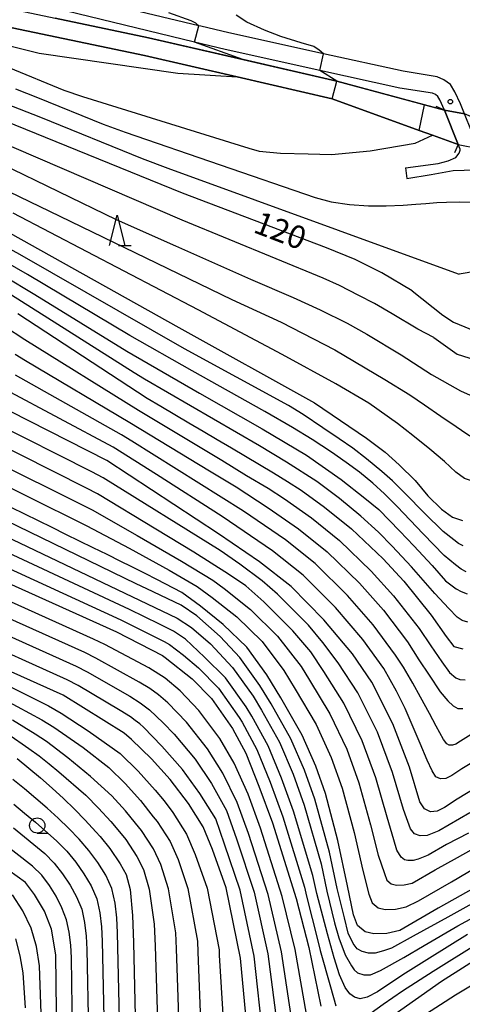
# Model space of a CAD drawing. Extents: x -22000 to -20000, y 90000 to 91500.
# Drawn here: x -20836 to -20764, y 90083 to 90245 of the extents above; entities that cross this region are included whole.
import ezdxf

# ---------------------------------------------------------------- set-up
doc = ezdxf.new("R2010")
doc.units = 0
for name, color, linetype in [('2101000', 7, 'Continuous'), ('2101001', 7, 'Continuous'), ('2203000', 5, 'Continuous'), ('2203990', 5, 'Continuous'), ('5101000', 4, 'Continuous'), ('5101001', 4, 'Continuous'), ('6110000', 1, 'Continuous'), ('6331000', 2, 'Continuous'), ('6332000', 2, 'Continuous'), ('7101000', 4, 'Continuous'), ('7101001', 8, 'Continuous'), ('7102000', 2, 'Continuous'), ('7102001', 8, 'Continuous'), ('7312000', 4, 'Continuous')]:
    doc.layers.add(name, color=color, linetype=linetype)
doc.styles.add('Dm_Anotation', font='txt.shx', dxfattribs={"bigfont": 'PSCDM.shx'})

# ---------------------------------------------------------------- blocks, each defined once
blk = doc.blocks.new('633100')
at = {"layer": '6331000'}
blk.add_lwpolyline([(0, -0.5), (0.67, -0.5)], dxfattribs=at)
blk.add_circle((0, 0), 0.5, dxfattribs=at)
blk = doc.blocks.new('633200')
at = {"layer": '6332000'}
for points in [[(-0.5, -1), (0, 1), (0.5, -1)], [(0.08, -1), (0.92, -1)]]:
    blk.add_lwpolyline(points, dxfattribs=at)
blk = doc.blocks.new('731200')
at = {"layer": '7312000'}
blk.add_circle((0, 0), 0.15, dxfattribs=at)

msp = doc.modelspace()

# ---------------------------------------------------------------- linework, layer by layer
at = {"layer": '2101000', "flags": 128}
for points in [[(-20772.88, 90220.81), (-20767.52, 90221.51), (-20765.89, 90221.92), (-20764.63, 90222.46), (-20764.08, 90223.17), (-20763.9, 90223.68), (-20763.91, 90223.83), (-20764.23, 90224.62), (-20766.44, 90230.25), (-20767.23, 90231.96), (-20767.57, 90232.52), (-20767.97, 90232.82), (-20768.46, 90233.04), (-20773.8, 90233.88), (-20786.94, 90236.78), (-20802.5, 90240.21), (-20807.55, 90241.43), (-20834.39, 90247.94), (-20837.56, 90249.04), (-20845.14, 90251.68)], [(-20760.9, 90223.98), (-20763.18, 90229.63), (-20763.85, 90231.31), (-20764.75, 90233.27), (-20765.46, 90234.44), (-20766.55, 90235.25), (-20767.65, 90235.75), (-20773.28, 90236.64), (-20786.34, 90239.52), (-20801.87, 90242.94), (-20806.49, 90244.04), (-20806.81, 90244.12), (-20833.63, 90250.54), (-20836.24, 90251.45)], [(-20772.66, 90219.04), (-20768.64, 90219.67), (-20765.05, 90220.34), (-20761.43, 90220.46)]]:
    msp.add_lwpolyline(points, dxfattribs=at)
at = {"layer": '2101001', "flags": 128}
msp.add_lwpolyline([(-20772.88, 90220.81), (-20772.66, 90219.04)], dxfattribs=at)
at = {"layer": '2203000', "flags": 128}
msp.add_lwpolyline([(-20766.44, 90230.25), (-20764.23, 90224.62)], dxfattribs=at)
at = {"layer": '2203990', "flags": 128}
for points in [[(-20766.44, 90230.25), (-20767.81, 90230.85)], [(-20764.23, 90224.62), (-20764.83, 90223.25)]]:
    msp.add_lwpolyline(points, dxfattribs=at)
at = {"layer": '5101000', "flags": 128}
for points in [[(-20906.26, 90284.96), (-20903.93, 90284.16), (-20895.82, 90279.75), (-20886.98, 90273.84), (-20886.81, 90273.72), (-20879.47, 90269.23), (-20872.51, 90264.97), (-20864.52, 90260.07), (-20862.55, 90258.84), (-20857.94, 90255.95), (-20847.38, 90250.31), (-20840.36, 90247.43), (-20830.45, 90245.36), (-20815.09, 90242.14), (-20799.57, 90238.57), (-20784.16, 90235.02), (-20766.44, 90230.25)], [(-20907.65, 90282.26), (-20905.14, 90281.4), (-20900.61, 90278.94), (-20897.37, 90277.18), (-20888.35, 90271.14), (-20880.2, 90266.11), (-20879.38, 90265.61), (-20871.67, 90260.85), (-20864.31, 90256.3), (-20859.49, 90253.27), (-20848.79, 90247.65), (-20841.24, 90244.55), (-20815.73, 90239.21), (-20800.55, 90235.71), (-20784.94, 90232.11), (-20770.62, 90226.93), (-20768.43, 90226.14), (-20764.23, 90224.62)]]:
    msp.add_lwpolyline(points, dxfattribs=at)
at = {"layer": '5101001', "flags": 128}
for points in [[(-20766.44, 90230.25), (-20763.18, 90229.63)], [(-20764.23, 90224.62), (-20760.9, 90223.98)]]:
    msp.add_lwpolyline(points, dxfattribs=at)
at = {"layer": '6110000', "flags": 128}
for points in [[(-20906.26, 90284.96), (-20903.93, 90284.16), (-20895.82, 90279.75), (-20886.98, 90273.84), (-20886.81, 90273.72), (-20879.47, 90269.23), (-20872.51, 90264.97), (-20864.52, 90260.07), (-20862.55, 90258.84), (-20857.94, 90255.95), (-20847.38, 90250.31), (-20840.36, 90247.43), (-20830.45, 90245.36), (-20815.09, 90242.14), (-20799.57, 90238.57), (-20784.16, 90235.02), (-20766.44, 90230.25)], [(-20764.23, 90224.62), (-20768.43, 90226.14), (-20770.62, 90226.93), (-20784.94, 90232.11), (-20800.55, 90235.71), (-20815.73, 90239.21), (-20841.24, 90244.55), (-20848.79, 90247.65), (-20859.49, 90253.27), (-20864.31, 90256.3), (-20871.67, 90260.85), (-20879.38, 90265.61), (-20880.2, 90266.11), (-20888.35, 90271.14), (-20897.37, 90277.18), (-20900.61, 90278.94), (-20905.14, 90281.4), (-20907.65, 90282.26)]]:
    msp.add_lwpolyline(points, dxfattribs=at)
at = {"layer": '7101000', "flags": 128}
for points in [[(-20771.79, 90200.57), (-20776.74, 90203.54), (-20781.14, 90205.75), (-20785.86, 90207.64), (-20809.49, 90216.62), (-20869.82, 90241.07), (-20895.85, 90250.83), (-20913.72, 90257.25), (-20925.85, 90260.28), (-20943.71, 90263.12), (-20968.13, 90264.74), (-20994.5, 90263.44), (-21002.02, 90262.07), (-21008.57, 90259.48), (-21016.59, 90254.63), (-21030.1, 90243.45), (-21038.57, 90234.6), (-21040.17, 90232.87), (-21041.79, 90230.94), (-21042.92, 90229.61)], [(-20837.95, 90210.13), (-20810.09, 90194.55), (-20787.82, 90182.22), (-20779.29, 90176.39), (-20776.22, 90174.11), (-20773.91, 90172), (-20771.3, 90169.44), (-20769.22, 90166.95), (-20766.95, 90164.74), (-20765.16, 90163.45), (-20763.53, 90162.89)], [(-20771.79, 90200.57), (-20766.73, 90196.62), (-20764.97, 90195.47), (-20760.62, 90193.65), (-20758.4, 90192.96), (-20757.06, 90192.77), (-20754.62, 90192.72), (-20748.02, 90193.31), (-20745.15, 90193.84), (-20735.13, 90196.2), (-20732.06, 90196.65), (-20730.08, 90196.7), (-20729.03, 90196.52), (-20726.93, 90195.95), (-20722.69, 90194.92), (-20721.14, 90194.08), (-20719.91, 90193.08), (-20715.72, 90190.13), (-20712.55, 90187.4), (-20711.05, 90185.6)], [(-20836.58, 90196.87), (-20815.33, 90182.99), (-20813.06, 90181.63), (-20810.76, 90180.28), (-20808.45, 90178.92), (-20806.13, 90177.57), (-20803.8, 90176.21), (-20801.47, 90174.84), (-20799.15, 90173.47), (-20796.84, 90172.09), (-20794.54, 90170.7), (-20792.27, 90169.29), (-20790.03, 90167.87), (-20786.17, 90165.1), (-20781.76, 90161.52), (-20776.55, 90156.57), (-20773.13, 90152.9), (-20768.67, 90147.36), (-20766.22, 90143.85), (-20764.93, 90142.22), (-20763.48, 90141.8)], [(-20754.22, 90123.31), (-20764.38, 90117.14), (-20766.44, 90115.78), (-20767.68, 90115.18), (-20768.76, 90115.07), (-20769.75, 90115.54), (-20770.5, 90116.71), (-20772.24, 90122.37), (-20774.93, 90129.5), (-20778.41, 90136.35), (-20781.57, 90140.99), (-20786.3, 90146.58), (-20791.66, 90152.03), (-20796.85, 90156.12), (-20803.59, 90160.67), (-20821.96, 90172.74), (-20841.06, 90182.4)], [(-20756.66, 90105.29), (-20767.51, 90099.22), (-20773.78, 90095.58), (-20775.94, 90095.08), (-20778.09, 90095.01), (-20779.51, 90095.35), (-20780.76, 90096.39), (-20781.42, 90098.13), (-20782.39, 90102.88), (-20783.99, 90110.37), (-20786.04, 90118.08), (-20787.6, 90122.56), (-20789.86, 90127.64), (-20793.36, 90133.77), (-20795.66, 90137.56), (-20798.94, 90142.11), (-20802.81, 90145.81), (-20806.57, 90148.8), (-20809.64, 90151.05), (-20813.72, 90153.22), (-20815.66, 90154.2), (-20817.94, 90155.33), (-20819.63, 90156.17), (-20821.91, 90157.28), (-20824.17, 90158.4), (-20826.43, 90159.5), (-20828.68, 90160.61), (-20830.93, 90161.72), (-20833.17, 90162.82), (-20835.42, 90163.92), (-20837.66, 90165.03)], [(-20858.21, 90161.61), (-20820.37, 90144.59), (-20812.82, 90140.72), (-20812.33, 90140.38), (-20807.92, 90136.91), (-20804.76, 90133.66), (-20801.32, 90128.75), (-20799.12, 90124.71), (-20796.98, 90119.27), (-20794.74, 90113.25), (-20790.83, 90100.8), (-20788.78, 90092.79), (-20786.78, 90083.16)], [(-20798.6, 90076.42), (-20799.97, 90091.01), (-20802.32, 90102.58), (-20804.56, 90108.89), (-20806.11, 90112.6), (-20808.53, 90116.4), (-20811.54, 90120.34), (-20814.59, 90123.74), (-20817.88, 90126.94), (-20819.09, 90127.96), (-20829.13, 90134.21), (-20863.92, 90149.82)], [(-20836.68, 90123.82), (-20834.74, 90122.24), (-20832.82, 90120.62), (-20830.93, 90118.95), (-20829.08, 90117.24), (-20827.26, 90115.48), (-20825.47, 90113.66), (-20823.74, 90111.78), (-20823.06, 90111.01), (-20821.42, 90109.02), (-20819.74, 90106.53), (-20818.76, 90104.75)], [(-20830.03, 90068.46), (-20830.31, 90091.59), (-20831.05, 90095.81), (-20832.19, 90098.76), (-20833.8, 90101.51), (-20835.28, 90103.46), (-20838.01, 90105.4)], [(-20818.76, 90104.75), (-20818.12, 90102.33), (-20817.71, 90098.01), (-20817.53, 90093.59), (-20816.57, 90050.23)], [(-20775.52, 90081.25), (-20766.98, 90087.26), (-20759.46, 90092.01), (-20753.05, 90095.17), (-20747.62, 90096.85), (-20741.28, 90098.03), (-20733.79, 90098.47), (-20728.44, 90098.05), (-20724.27, 90097.09), (-20719.08, 90094.95), (-20712.75, 90091.21), (-20707.74, 90087.77), (-20703.89, 90084.37), (-20698.9, 90080.11)]]:
    msp.add_lwpolyline(points, dxfattribs=at)
at = {"layer": '7101001', "flags": 128}
msp.add_lwpolyline([(-20848.79, 90247.65), (-20841.24, 90244.55), (-20815.73, 90239.21), (-20800.55, 90235.71), (-20784.94, 90232.11), (-20784.16, 90235.02), (-20799.52, 90238.55), (-20815.09, 90242.14), (-20830.44, 90245.35)], dxfattribs=at)
at = {"layer": '7102000', "flags": 128}
for points in [[(-20968, 90267.01), (-20960.04, 90266.13), (-20946, 90265.02), (-20944, 90264.81), (-20928.1, 90262.4), (-20926.12, 90262.05), (-20914.36, 90259.39), (-20906.7, 90257.01), (-20897.21, 90253.71), (-20887.79, 90250.19), (-20870.91, 90243.65), (-20861.82, 90240.16), (-20849.57, 90235.61), (-20845.4, 90233.96), (-20832.82, 90229.08), (-20816.12, 90222.32), (-20811.9, 90220.75), (-20769.62, 90205.35), (-20764.07, 90203.3)], [(-20768.2, 90192.92), (-20770.83, 90194.31), (-20775.05, 90196.8), (-20777.99, 90198.53), (-20780.52, 90199.85), (-20783.74, 90201.46), (-20786.39, 90202.66), (-20809.54, 90212.17), (-20868.36, 90237.45), (-20885.64, 90244.31), (-20895.3, 90247.97), (-20901.12, 90250.11), (-20910.87, 90253.56), (-20912.83, 90254.19), (-20916.83, 90255.23), (-20922.87, 90256.62), (-20924.89, 90257.05), (-20937.16, 90258.83), (-20941.25, 90259.35), (-20943.31, 90259.51), (-20959.59, 90260.33), (-20962.26, 90260.43), (-20969.59, 90260.08)], [(-20904.62, 90260.93), (-20898.29, 90258.88), (-20888.71, 90255.46), (-20871.68, 90248.74), (-20859.87, 90244.92), (-20849.85, 90241.36), (-20841.05, 90238.42), (-20838.02, 90237.24), (-20828.99, 90233.56), (-20825.92, 90232.51), (-20798.6, 90224), (-20796.89, 90223.5), (-20793.42, 90223.2), (-20788.84, 90223.1), (-20785.02, 90223), (-20778.68, 90223.55), (-20771.27, 90224.81), (-20768.43, 90226.14)], [(-20895.97, 90260.47), (-20889.17, 90258.09), (-20872.06, 90251.29), (-20859.79, 90247.6), (-20847.87, 90243.87), (-20842.12, 90241.84), (-20833.03, 90239.59), (-20810.25, 90236.33), (-20800.55, 90235.71)], [(-20905.98, 90246.51), (-20898.29, 90243.86), (-20883.12, 90237.99), (-20866.41, 90230.58), (-20829.64, 90212.85), (-20801.39, 90199.15), (-20793.31, 90195.46), (-20784.46, 90190.93), (-20776.29, 90186.06), (-20772.18, 90183.5), (-20769.78, 90181.9), (-20767.06, 90180), (-20764.57, 90178.33), (-20762.82, 90177.09), (-20761.23, 90176.13), (-20760.26, 90175.79), (-20759.19, 90175.71), (-20758.16, 90175.84), (-20757.03, 90176.31), (-20755.19, 90177.36), (-20752.59, 90178.92), (-20750.49, 90180.16), (-20748.2, 90181.22), (-20746.89, 90181.71)], [(-20899.71, 90246.99), (-20884.38, 90241.15), (-20867.39, 90234.01), (-20839.33, 90221.49), (-20820.4, 90212.32), (-20810.68, 90207.99), (-20798.35, 90202.48), (-20791.32, 90199.47), (-20786.89, 90197.46), (-20782.45, 90195.3), (-20779.23, 90193.5), (-20773.6, 90190.1), (-20768.58, 90186.88), (-20763.83, 90184.19), (-20761.24, 90183.03), (-20759.6, 90182.5), (-20758.28, 90182.29), (-20756.86, 90182.45), (-20754.53, 90183.3), (-20750.99, 90184.83), (-20747.54, 90186.1)], [(-20806.81, 90244.12), (-20807.31, 90244.52), (-20808.07, 90244.92), (-20811.74, 90246.23)], [(-20786.33, 90239.51), (-20787.05, 90240.11), (-20787.96, 90240.73), (-20790.02, 90241.31), (-20793.38, 90242.32), (-20796.03, 90243.39), (-20798.95, 90244.68), (-20800.7, 90245.87)], [(-20799.52, 90238.55), (-20799.57, 90238.57), (-20807.55, 90241.43)], [(-20784.16, 90235.02), (-20786.94, 90236.78)], [(-20836.94, 90233.75), (-20833.33, 90232.32), (-20822.55, 90227.94), (-20818.91, 90226.63), (-20787.73, 90215.92), (-20785.06, 90215.22), (-20782.05, 90214.77), (-20778.96, 90214.52), (-20776.07, 90214.52), (-20773.28, 90214.68), (-20771.2, 90214.8), (-20769.54, 90214.94), (-20767.74, 90215.08), (-20766.12, 90215.17), (-20764.05, 90215.2), (-20761.99, 90215.17), (-20760.33, 90215.08), (-20758.17, 90215.01), (-20756.8, 90215.03), (-20755.28, 90215.2), (-20754.65, 90215.46), (-20753.58, 90217.28)], [(-20744.46, 90177.78), (-20746.5, 90176.96), (-20750.59, 90174.81), (-20753.55, 90173.03), (-20755.86, 90171.34), (-20758.07, 90169.82), (-20759.4, 90169.26), (-20760.47, 90169.23), (-20761.89, 90169.34), (-20763.2, 90169.79), (-20764.63, 90170.82), (-20766.44, 90172.59), (-20768.86, 90174.61), (-20771.69, 90176.83), (-20774.2, 90178.81), (-20778.9, 90182.13), (-20784.3, 90185.31), (-20793.15, 90190.16), (-20806.93, 90197.46), (-20837.3, 90213.33)], [(-20727.86, 90208.74), (-20728.84, 90208.33), (-20729.8, 90208.42), (-20740.89, 90210.65), (-20742.32, 90210.99), (-20748.1, 90212.16), (-20751.19, 90212.55), (-20753.94, 90212.82), (-20755.51, 90212.18), (-20756.13, 90211.72), (-20757.28, 90210.25), (-20759.75, 90205.52), (-20760.68, 90204.19), (-20761.15, 90203.83), (-20764.07, 90203.3)], [(-20763.4, 90158.72), (-20764.16, 90159.09), (-20764.95, 90159.7), (-20766.69, 90161.1), (-20769.77, 90164.08), (-20772.95, 90167.33), (-20775.03, 90169.4), (-20776.77, 90170.95), (-20779.27, 90173.01), (-20781.53, 90174.75), (-20783.76, 90176.27), (-20786.44, 90178.1), (-20789.71, 90180.27), (-20792.09, 90181.78), (-20809.19, 90191.08), (-20836.22, 90206.56), (-20837.92, 90207.5)], [(-20762.89, 90154.47), (-20763.74, 90154.89), (-20764.67, 90155.6), (-20766.51, 90157.16), (-20769.99, 90160.71), (-20774.26, 90165.2), (-20776.32, 90167.25), (-20778.26, 90169.03), (-20780.43, 90170.8), (-20782.63, 90172.43), (-20785.05, 90174.13), (-20788.22, 90176.19), (-20791.43, 90178.17), (-20795.96, 90180.76), (-20807.94, 90187.43), (-20818.16, 90193.25), (-20834.99, 90203.28), (-20840.09, 90206.19)], [(-20838.84, 90203.04), (-20833.77, 90200), (-20818.65, 90190.69), (-20806.7, 90183.77), (-20796.41, 90177.91), (-20789.15, 90173.61), (-20783.42, 90169.61), (-20779.55, 90166.56), (-20777.24, 90164.68), (-20773.83, 90161.14), (-20771.49, 90158.73), (-20768.51, 90155.47), (-20766.31, 90152.98), (-20764.53, 90151.64), (-20763.75, 90151.21), (-20762.76, 90150.86)], [(-20762.62, 90146.17), (-20763.54, 90146.46), (-20764.39, 90147.02), (-20765.74, 90148.44), (-20768.08, 90150.92), (-20771.89, 90155.27), (-20775.08, 90158.65), (-20777.31, 90160.99), (-20780.19, 90163.62), (-20783.7, 90166.52), (-20787.46, 90169.29), (-20792.43, 90172.48), (-20796.87, 90175.12), (-20815.76, 90186.1), (-20817.45, 90187.14), (-20837.59, 90199.88)], [(-20838.76, 90194.77), (-20835.4, 90192.61), (-20816.76, 90181), (-20803.07, 90172.77), (-20799, 90170.3), (-20795.45, 90168.19), (-20792.75, 90166.43), (-20788.31, 90163.31), (-20783.74, 90159.62), (-20778.5, 90154.57), (-20774.82, 90150.52), (-20770.62, 90145.16), (-20768.73, 90142.33), (-20766.93, 90139.7), (-20765.63, 90137.95), (-20764.62, 90137.07), (-20763.93, 90136.8), (-20763.05, 90136.75)], [(-20768.2, 90192.92), (-20764.4, 90190.22), (-20761.42, 90189.25), (-20757.34, 90188.62), (-20753.68, 90188.79), (-20745.02, 90190.24), (-20737.68, 90190.73), (-20731.71, 90190.64), (-20726.66, 90189.67), (-20722.72, 90188.47), (-20717, 90185.42), (-20716.24, 90184.7), (-20714.2, 90182.25), (-20711.19, 90177.19)], [(-20837.02, 90190.18), (-20835.32, 90189.14), (-20818.15, 90178.97), (-20805.09, 90171.02), (-20800.67, 90168.41), (-20795.46, 90164.99), (-20790.44, 90161.51), (-20785.72, 90157.72), (-20780.45, 90152.57), (-20776.51, 90148.14), (-20772.57, 90142.96), (-20770.67, 90140.03), (-20769.01, 90137.49), (-20767.2, 90134.77), (-20765.91, 90133.29), (-20765.03, 90132.46), (-20764.25, 90132), (-20763.46, 90132)], [(-20760.93, 90128.48), (-20763.84, 90126.68), (-20764.62, 90126.17), (-20765.13, 90125.99), (-20765.68, 90125.99), (-20766.1, 90126.22), (-20766.65, 90126.91), (-20767.85, 90129.12), (-20768.92, 90131.2), (-20770.39, 90133.88), (-20771.69, 90136.18), (-20773.21, 90138.81), (-20774.52, 90140.76), (-20778.19, 90145.75), (-20782.4, 90150.57), (-20787.7, 90155.82), (-20792.58, 90159.72), (-20799.51, 90164.42), (-20817.83, 90175.9), (-20819.53, 90176.95), (-20836.92, 90186.74)], [(-20755.48, 90127.04), (-20763.61, 90122.1), (-20765.26, 90121.01), (-20766.25, 90120.53), (-20767.12, 90120.45), (-20767.91, 90120.82), (-20768.51, 90121.76), (-20769.33, 90123.54), (-20770.49, 90126.26), (-20772.93, 90132.04), (-20774.36, 90134.89), (-20776.46, 90138.56), (-20779.88, 90143.37), (-20784.35, 90148.58), (-20789.68, 90153.92), (-20794.71, 90157.92), (-20802.99, 90163.55), (-20813.8, 90170.44), (-20820.91, 90174.93), (-20838.53, 90184.33)], [(-20762.32, 90114.9), (-20767.38, 90111.96), (-20769.34, 90111.15), (-20770.48, 90111.09), (-20771.4, 90111.47), (-20772.06, 90112.29), (-20772.71, 90114.08), (-20773.2, 90115.44), (-20775, 90121.51), (-20777.47, 90128.11), (-20780.7, 90134.61), (-20783.93, 90139.54), (-20786.44, 90142.84), (-20788.83, 90145.68), (-20793.89, 90150.78), (-20796.41, 90152.98), (-20800.11, 90155.7), (-20803.33, 90157.98), (-20822.55, 90169.9), (-20824.38, 90170.85), (-20840.93, 90179.18)], [(-20762.53, 90111.58), (-20766.13, 90109.68), (-20769.17, 90107.94), (-20770.77, 90107.27), (-20771.63, 90107.07), (-20772.49, 90107.05), (-20773.06, 90107.18), (-20773.56, 90107.6), (-20774.29, 90108.75), (-20774.81, 90110.47), (-20775.9, 90114.17), (-20777.76, 90120.65), (-20780, 90126.72), (-20782.99, 90132.87), (-20786.29, 90138.1), (-20788.45, 90141.31), (-20791.36, 90144.79), (-20796.12, 90149.54), (-20799.13, 90152.16), (-20801.96, 90154.1), (-20807.65, 90157.69), (-20813.88, 90161.46), (-20823.45, 90167.27), (-20825.27, 90168.2), (-20841.72, 90176.44)], [(-20842.51, 90173.69), (-20824.35, 90164.63), (-20816.93, 90160.43), (-20809.67, 90156.2), (-20804.52, 90153.08), (-20802.68, 90151.73), (-20798.35, 90148.3), (-20793.88, 90143.9), (-20790.03, 90138.93), (-20788.65, 90136.65), (-20785.28, 90131.13), (-20782.53, 90125.34), (-20780.52, 90119.79), (-20778.6, 90112.91), (-20777.34, 90107.94), (-20776.35, 90104.91), (-20775.96, 90103.86), (-20775.21, 90103.24), (-20774.36, 90103.04), (-20773.07, 90103.08), (-20771.77, 90103.37), (-20768.01, 90105.56), (-20764.33, 90107.56), (-20759.33, 90110.33)], [(-20845.09, 90171.85), (-20825.25, 90162), (-20818.29, 90158.36), (-20811.7, 90154.71), (-20807.08, 90152.07), (-20804.63, 90150.27), (-20800.58, 90147.06), (-20796.41, 90143), (-20792.84, 90138.25), (-20791, 90135.21), (-20787.57, 90129.38), (-20785.07, 90123.95), (-20783.28, 90118.93), (-20781.29, 90111.64), (-20779.87, 90105.41), (-20778.88, 90101.52), (-20778.36, 90100.13), (-20777.36, 90099.29), (-20776.23, 90099.02), (-20774.51, 90099.08), (-20772.78, 90099.48), (-20770.75, 90100.43), (-20765.31, 90103.59), (-20761.18, 90106.03)], [(-20755.94, 90103.27), (-20765.9, 90097.78), (-20771.64, 90094.63), (-20775.15, 90092.66), (-20776.5, 90092.22), (-20777.85, 90091.84), (-20778.96, 90091.84), (-20780.02, 90092.13), (-20780.79, 90092.56), (-20781.46, 90093.43), (-20782.28, 90095.11), (-20782.91, 90097.66), (-20784.08, 90102.46), (-20785.36, 90108.45), (-20787.78, 90117.11), (-20789.48, 90121.9), (-20791.71, 90127.06), (-20794.95, 90132.76), (-20796.79, 90135.8), (-20800.1, 90140.42), (-20803.33, 90143.83), (-20807.14, 90147.21), (-20809.73, 90148.98), (-20815.37, 90151.65), (-20817.12, 90152.51), (-20854.02, 90170.39)], [(-20852.27, 90166.82), (-20810.36, 90146.86), (-20808.05, 90145.32), (-20804.89, 90142.62), (-20801.27, 90138.73), (-20797.92, 90134.04), (-20796.54, 90131.76), (-20793.56, 90126.47), (-20791.35, 90121.25), (-20789.52, 90116.14), (-20786.73, 90106.54), (-20785.77, 90102.05), (-20784.55, 90096.84), (-20783.82, 90094.39), (-20782.81, 90091.6), (-20781.75, 90089.77), (-20781.32, 90089.09), (-20780.74, 90088.61), (-20779.73, 90088.32), (-20778.62, 90088.32), (-20776.98, 90089), (-20773.13, 90091.16), (-20769.81, 90093.09), (-20764.29, 90096.34), (-20755.21, 90101.24)], [(-20762.68, 90094.89), (-20768.94, 90091.02), (-20773.32, 90088.28), (-20777.47, 90085.48), (-20779.15, 90084.62), (-20780.31, 90084.38), (-20781.27, 90084.62), (-20782.04, 90085.15), (-20782.81, 90086.21), (-20783.73, 90088.28), (-20784.6, 90091.07), (-20785.7, 90095.01), (-20787.46, 90101.63), (-20788.1, 90104.63), (-20791.26, 90115.18), (-20793.23, 90120.59), (-20795.42, 90125.88), (-20798.13, 90130.76), (-20799.05, 90132.28), (-20802.43, 90137.04), (-20805.88, 90140.47), (-20809.01, 90143.39), (-20811.01, 90144.74), (-20813.26, 90145.88), (-20818.2, 90148.27), (-20854.02, 90164.98)], [(-20855.76, 90163.14), (-20819.62, 90146.58), (-20812.5, 90143.03), (-20811.67, 90142.55), (-20809.32, 90140.76), (-20806.9, 90138.69), (-20803.6, 90135.35), (-20800.19, 90130.52), (-20799.73, 90129.76), (-20797.27, 90125.3), (-20795.1, 90119.93), (-20793, 90114.21), (-20789.46, 90102.71), (-20789.14, 90101.21), (-20787.3, 90093.86), (-20786.91, 90092.27), (-20785.17, 90086.3), (-20784.31, 90083.22)], [(-20789.14, 90081.81), (-20791.01, 90092.44), (-20793.13, 90101.15), (-20796.7, 90112.38), (-20798.74, 90117.93), (-20801, 90123.05), (-20803.36, 90127.07), (-20806.8, 90131.7), (-20809.91, 90134.92), (-20812.37, 90136.99), (-20815.03, 90138.71), (-20822.27, 90142.55), (-20824.12, 90143.41), (-20859.63, 90159.38)], [(-20791.51, 90080.46), (-20793.25, 90092.08), (-20795.43, 90101.51), (-20798.67, 90111.51), (-20800.51, 90116.59), (-20802.88, 90121.39), (-20805.4, 90125.39), (-20808.84, 90129.75), (-20811.9, 90132.93), (-20813.44, 90134.24), (-20814.88, 90135.29), (-20816.6, 90136.37), (-20823.73, 90140.3), (-20825.56, 90141.19), (-20860.86, 90157.05)], [(-20860.23, 90153.9), (-20826.99, 90138.97), (-20825.19, 90138.06), (-20818.17, 90134.03), (-20816.46, 90132.96), (-20814.92, 90131.82), (-20812.66, 90129.68), (-20810.88, 90127.8), (-20807.45, 90123.7), (-20804.76, 90119.72), (-20802.28, 90115.25), (-20800.63, 90110.63)], [(-20796.24, 90077.77), (-20797.73, 90091.36), (-20800.02, 90102.22), (-20802.6, 90109.76), (-20804.04, 90113.91), (-20806.65, 90118.06), (-20809.49, 90122.02), (-20812.91, 90125.85), (-20815.89, 90128.94), (-20816.53, 90129.5), (-20817.26, 90130.07), (-20818.04, 90130.63), (-20819.75, 90131.69), (-20826.65, 90135.82), (-20828.43, 90136.75), (-20861.47, 90151.59)], [(-20840.21, 90136.76), (-20831.53, 90132.47), (-20829.43, 90131.28), (-20824.98, 90128.38), (-20819.76, 90124.65), (-20816.77, 90121.72), (-20813.98, 90118.62), (-20812.5, 90116.85), (-20811.11, 90114.92), (-20808.83, 90111.39), (-20807.4, 90108.07), (-20805.48, 90102.53), (-20803.51, 90092.41), (-20803.48, 90091.52), (-20802.2, 90071.18)], [(-20838.68, 90133.47), (-20832.61, 90130.14), (-20830.65, 90128.93), (-20825.81, 90125.59), (-20821.63, 90122.36), (-20818.94, 90119.71), (-20816.42, 90116.91), (-20814.34, 90114.24), (-20813.68, 90113.45), (-20811.56, 90110.17), (-20810.24, 90107.24), (-20808.64, 90102.48), (-20807.06, 90093.81), (-20806.99, 90092.04), (-20806.31, 90075.1)], [(-20809.38, 90060.7), (-20810.5, 90092.55), (-20810.61, 90095.21), (-20811.8, 90102.43), (-20813.08, 90106.41), (-20814.28, 90108.96), (-20816.26, 90111.97), (-20817.25, 90113.17), (-20818.86, 90115.2), (-20821.12, 90117.69), (-20824.62, 90120.84), (-20828.33, 90123.94), (-20831.86, 90126.58), (-20833.69, 90127.81), (-20837.43, 90130.12)], [(-20838.21, 90127.87), (-20834.77, 90125.48), (-20833.08, 90124.23), (-20831.43, 90122.92), (-20829.8, 90121.6), (-20825.38, 90117.77), (-20823.3, 90115.68), (-20821.3, 90113.49), (-20820.15, 90112.09), (-20818.84, 90110.5), (-20817.01, 90107.74), (-20815.92, 90105.58), (-20814.96, 90102.38)], [(-20819.79, 90078.72), (-20820.2, 90095.2), (-20820.32, 90097.64), (-20820.58, 90100.08), (-20821.09, 90102.47), (-20822.11, 90104.68), (-20823.41, 90106.75), (-20824.89, 90108.7), (-20826.48, 90110.56), (-20828.17, 90112.32), (-20829.95, 90114), (-20831.76, 90115.65), (-20833.6, 90117.26), (-20835.46, 90118.84), (-20837.36, 90120.39)], [(-20837.24, 90116.33), (-20835.44, 90114.85), (-20833.66, 90113.34), (-20830.16, 90110.25), (-20828.53, 90108.59), (-20827.05, 90106.79), (-20825.69, 90104.89), (-20824.51, 90102.89), (-20823.57, 90100.76), (-20823.11, 90098.48), (-20822.82, 90096.16), (-20822.72, 90093.83), (-20822.38, 90078.79), (-20821.79, 90042.28), (-20821.57, 90037.19), (-20821.42, 90035.5), (-20821.14, 90033.85), (-20820.36, 90032.41), (-20819.23, 90031.35)], [(-20837.28, 90112.43), (-20832.15, 90108.19), (-20830.59, 90106.62), (-20829.21, 90104.88), (-20827.97, 90103.04), (-20826.91, 90101.1), (-20826.05, 90099.06), (-20825.63, 90096.88), (-20825.33, 90094.67), (-20825.24, 90092.45), (-20824.97, 90078.86)], [(-20827.57, 90078.93), (-20827.76, 90091.08), (-20827.83, 90093.19), (-20828.15, 90095.28), (-20828.54, 90097.35), (-20829.31, 90099.31), (-20830.25, 90101.19), (-20831.38, 90102.97), (-20832.64, 90104.66), (-20834.14, 90106.12), (-20839.12, 90110.02)], [(-20800.63, 90110.63), (-20797.72, 90101.87), (-20795.49, 90091.72), (-20793.87, 90079.12)], [(-20814.96, 90102.38), (-20814.16, 90096.61), (-20814.01, 90093.07), (-20812.93, 90057.98)], [(-20832.68, 90080.46), (-20832.76, 90083.46), (-20833, 90089.79), (-20833.48, 90092.93), (-20834.35, 90095.97), (-20835.71, 90098.82), (-20837.45, 90101.42)], [(-20779.49, 90081.34), (-20776.55, 90083.46), (-20773.37, 90085.68), (-20768.34, 90088.92), (-20761.07, 90093.45), (-20753.77, 90097.19), (-20747.85, 90099.37), (-20741.65, 90100.81), (-20734.51, 90101.44), (-20730.89, 90101.38), (-20728.02, 90101.09), (-20723.67, 90100.08), (-20718.67, 90098), (-20715.71, 90096.38), (-20711.9, 90093.72), (-20706.81, 90089.84), (-20703.04, 90086.35), (-20698.22, 90082.2)], [(-20835.31, 90082.87), (-20835.69, 90088.6), (-20836.15, 90091.44), (-20836.91, 90094.21)], [(-20704.95, 90081.58), (-20708.8, 90084.86), (-20713.82, 90088.16), (-20719.67, 90091.5), (-20724.71, 90093.45), (-20728.04, 90094.22), (-20733.5, 90094.71), (-20740.73, 90094.34), (-20747.1, 90093.29), (-20751.44, 90091.95), (-20757.68, 90089.14), (-20764.67, 90084.96), (-20773.58, 90079.2)]]:
    msp.add_lwpolyline(points, dxfattribs=at)
at = {"layer": '7102001', "flags": 128}
for points in [[(-20807.55, 90241.43), (-20806.81, 90244.12)], [(-20786.94, 90236.78), (-20786.33, 90239.51)], [(-20800.55, 90235.71), (-20784.94, 90232.11), (-20770.62, 90226.93), (-20769.73, 90231.13), (-20784.16, 90235.02), (-20799.52, 90238.55)], [(-20756.28, 90226.66), (-20756.84, 90226.9), (-20763.18, 90229.63), (-20766.44, 90230.25), (-20769.73, 90231.13), (-20784.16, 90235.02)], [(-20768.43, 90226.14), (-20764.23, 90224.62), (-20760.9, 90223.98), (-20758.02, 90222.76)]]:
    msp.add_lwpolyline(points, dxfattribs=at)

# ---------------------------------------------------------------- block references
at = {"layer": '6331000', "xscale": 2.5, "yscale": 2.5, "zscale": 2.5}
msp.add_blockref('633100', (-20833.37, 90112.81), dxfattribs=at)
at = {"layer": '6332000', "xscale": 2.5, "yscale": 2.5, "zscale": 2.5}
msp.add_blockref('633200', (-20820.23, 90210.54), dxfattribs=at)
at = {"layer": '7312000', "xscale": 2.5, "yscale": 2.5, "zscale": 2.5}
msp.add_blockref('731200', (-20765.51, 90231.65, 115.63), dxfattribs=at)

# ---------------------------------------------------------------- texts
at = {"layer": '7101000', "style": 'Dm_Anotation'}
msp.add_text('120', height=3.75, rotation=339, dxfattribs=at).set_placement((-20798.07, 90210.27))

doc.saveas('drawing.dxf')
